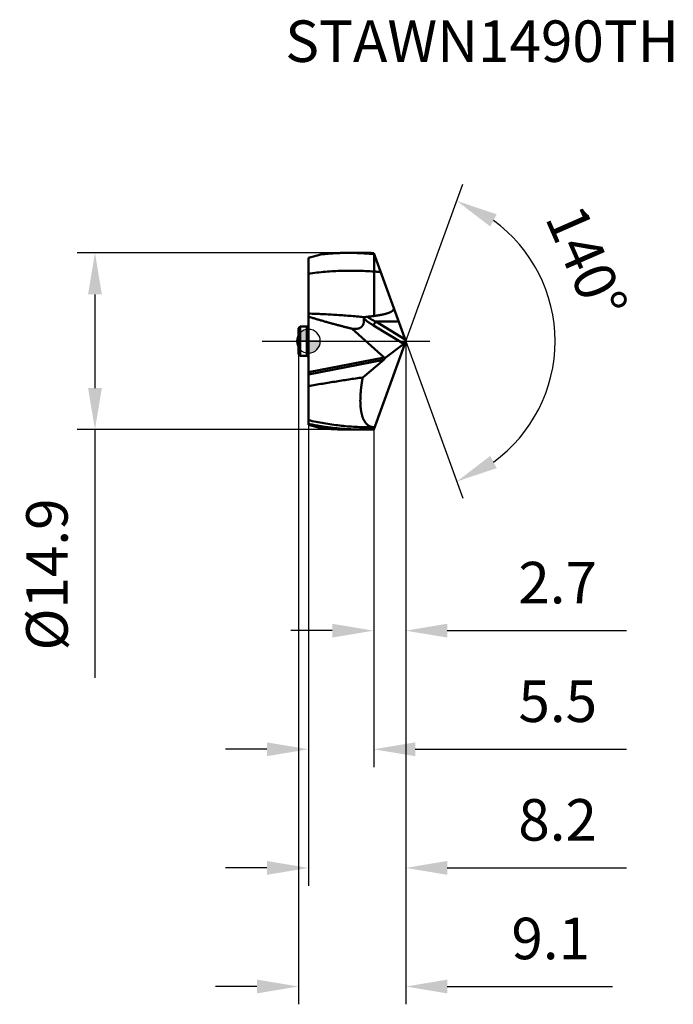
# Model space of a CAD drawing. Units: millimetres. Extents: x -80 to 31, y -56 to 27.
# Drawn here: x -24 to 31, y -56 to 27 of the extents above; entities that cross this region are included whole.
import ezdxf

# ---------------------------------------------------------------- set-up
doc = ezdxf.new("R2010")
doc.units = ezdxf.units.MM
doc.linetypes.add('CENTER2', pattern=[28.575, 19.05, -3.175, 3.175, -3.175])
for name, color, linetype, lineweight in [('1', 4, 'Continuous', 50), ('CUT', 1, 'Continuous', 25), ('SK1', 4, 'Continuous', 50), ('SK2', 7, 'Continuous', 25), ('SK4', 2, 'CENTER2', 25)]:
    doc.layers.add(name, color=color, linetype=linetype, lineweight=lineweight)
doc.layers.add('SK6', color=5, linetype='Continuous')
doc.styles.add('simplex', font='txt.shx', dxfattribs={"height": 3.5})
doc.styles.get("Standard").update_dxf_attribs({"font": 'txt.shx', "bigfont": '@extfont2.shx'})
doc.dimstyles.new('コピー_-_ISO-25', dxfattribs={"dimscale": 0, "dimtxt": 3.5, "dimasz": 3.5, "dimexe": 1.5, "dimexo": 0, "dimgap": 2.3, "dimtad": 1, "dimdec": 4, "dimdsep": 46, "dimtxsty": 'simplex', "dimcen": 0.09, "dimclrd": 256, "dimclre": 256, "dimclrt": 256, "dimadec": 0, "dimazin": 0, "dimtfac": 1, "dimtdec": 4, "dimtofl": 0, "dimtmove": 0, "dimatfit": 3, "dimfxl": 1, "dimtolj": 1, "dimtzin": 0, "dimarcsym": 0})

# ---------------------------------------------------------------- blocks, each defined once
blk = doc.blocks.new('zero block')
h = blk.add_hatch(color=7)
h.paths.add_polyline_path([(0, 1, 0.414214), (-1, 0), (0, 0)])
h.paths.add_polyline_path([(1, 0), (0, 0), (0, -1, 0.414214)])
at = {"color": 7, "ltscale": 0.2}
for p, q in [((0, -1), (0, 1)), ((-1, 0), (1, 0))]:
    blk.add_line(p, q, dxfattribs=at)
for start, end in [(90, 180), (0, 90), (180, 270), (270, 0)]:
    blk.add_arc((0, 0), 1, start, end, dxfattribs=at)
blk = doc.blocks.new('*D11')
at = {"layer": 'Defpoints', "color": 0}
for p in [(4.545, 7.45), (-17.999, -7.45), (4.545, -7.45)]:
    blk.add_point(p, dxfattribs=at)
at = {"layer": 'SK2', "lineweight": -2}
for p, q in [((4.545, 7.45), (-19.499, 7.45)), ((-17.999, 3.95), (-17.999, -3.95)), ((4.545, -7.45), (-19.499, -7.45)), ((-17.999, -7.45), (-17.999, -28.383))]:
    blk.add_line(p, q, dxfattribs=at)
at = {"layer": 'SK2'}
for points in [[(-17.415, 3.95), (-18.582, 3.95), (-17.999, 7.45)], [(-18.582, -3.95), (-17.415, -3.95), (-17.999, -7.45)]]:
    blk.add_solid(points, dxfattribs=at)
at = {"layer": 'SK2', "insert": (-22.049, -19.667), "char_height": 3.5, "attachment_point": 5, "rotation": 90}
blk.add_mtext('\\A1;%%C14.9', dxfattribs=at)
blk = doc.blocks.new('*D12')
at = {"layer": 'Defpoints', "color": 0}
for p in [(8.204, 0), (5.5, -7.429), (8.204, -24.401)]:
    blk.add_point(p, dxfattribs=at)
at = {"layer": 'SK2', "lineweight": -2}
for p, q in [((8.204, 0), (8.204, -25.901)), ((5.5, -7.429), (5.5, -25.901)), ((2, -24.401), (-1.5, -24.401)), ((11.704, -24.401), (26.804, -24.401))]:
    blk.add_line(p, q, dxfattribs=at)
at = {"layer": 'SK2'}
for points in [[(2, -24.984), (2, -23.817), (5.5, -24.401)], [(11.704, -23.817), (11.704, -24.984), (8.204, -24.401)]]:
    blk.add_solid(points, dxfattribs=at)
at = {"layer": 'SK2', "insert": (21.004, -20.351), "char_height": 3.5, "attachment_point": 5, "style": 'simplex'}
blk.add_mtext('\\A1;2.7', dxfattribs=at)
blk = doc.blocks.new('*D13')
at = {"layer": 'Defpoints', "color": 0}
for p in [(8.204, 0), (0, -7.042), (8.204, -44.401)]:
    blk.add_point(p, dxfattribs=at)
at = {"layer": 'SK2', "lineweight": -2}
for p, q in [((8.204, 0), (8.204, -45.901)), ((0, -7.042), (0, -45.901)), ((-3.5, -44.401), (-7, -44.401)), ((11.704, -44.401), (26.804, -44.401))]:
    blk.add_line(p, q, dxfattribs=at)
at = {"layer": 'SK2'}
for points in [[(-3.5, -44.984), (-3.5, -43.817), (0, -44.401)], [(11.704, -43.817), (11.704, -44.984), (8.204, -44.401)]]:
    blk.add_solid(points, dxfattribs=at)
at = {"layer": 'SK2', "insert": (21.004, -40.351), "char_height": 3.5, "attachment_point": 5, "style": 'simplex'}
blk.add_mtext('\\A1;8.2', dxfattribs=at)
blk = doc.blocks.new('*D14')
at = {"layer": 'Defpoints', "color": 0}
for p in [(8.204, 0), (-0.85, -1.088), (8.204, -54.401)]:
    blk.add_point(p, dxfattribs=at)
at = {"layer": 'SK2', "lineweight": -2}
for p, q in [((8.204, 0), (8.204, -55.901)), ((-0.85, -1.088), (-0.85, -55.901)), ((-4.35, -54.401), (-7.85, -54.401)), ((11.704, -54.401), (25.637, -54.401))]:
    blk.add_line(p, q, dxfattribs=at)
at = {"layer": 'SK2'}
for points in [[(-4.35, -54.984), (-4.35, -53.817), (-0.85, -54.401)], [(11.704, -53.817), (11.704, -54.984), (8.204, -54.401)]]:
    blk.add_solid(points, dxfattribs=at)
at = {"layer": 'SK2', "insert": (20.421, -50.351), "char_height": 3.5, "attachment_point": 5, "style": 'simplex'}
blk.add_mtext('\\A1;9.1', dxfattribs=at)
blk = doc.blocks.new('*D15')
at = {"layer": 'Defpoints', "color": 0}
for p in [(0, -7.042), (5.5, -7.429), (0, -34.401)]:
    blk.add_point(p, dxfattribs=at)
at = {"layer": 'SK2', "lineweight": -2}
for p, q in [((0, -7.042), (0, -35.901)), ((5.5, -7.429), (5.5, -35.901)), ((-3.5, -34.401), (-7, -34.401)), ((9, -34.401), (26.818, -34.401))]:
    blk.add_line(p, q, dxfattribs=at)
at = {"layer": 'SK2'}
for points in [[(-3.5, -34.984), (-3.5, -33.817), (0, -34.401)], [(9, -33.817), (9, -34.984), (5.5, -34.401)]]:
    blk.add_solid(points, dxfattribs=at)
at = {"layer": 'SK2', "insert": (21.018, -30.351), "char_height": 3.5, "attachment_point": 5, "style": 'simplex'}
blk.add_mtext('\\A1;5.5', dxfattribs=at)
blk = doc.blocks.new('*D17')
at = {"layer": 'Defpoints', "color": 0}
for p in [(5.897, 6.339), (8.204, 0), (8.204, 0), (19.761, -4.985), (5.897, -6.339)]:
    blk.add_point(p, dxfattribs=at)
at = {"layer": 'SK2', "lineweight": -2}
for q in [(13.022, 13.237), (13.022, -13.237)]:
    blk.add_line((8.204, 0), q, dxfattribs=at)
blk.add_arc((8.204, 0), 12.586, 305.98358, 54.01643, dxfattribs=at)
at = {"layer": 'SK2'}
for points in [[(15.873, 10.7), (15.325, 9.669), (12.509, 11.827)], [(15.325, -9.669), (15.873, -10.7), (12.509, -11.827)]]:
    blk.add_solid(points, dxfattribs=at)
at = {"layer": 'SK2', "insert": (23.449, 6.659), "char_height": 3.5, "attachment_point": 5, "rotation": 293.59673, "style": 'simplex'}
blk.add_mtext('\\A1;140%%d', dxfattribs=at)

msp = doc.modelspace()

# ---------------------------------------------------------------- linework, layer by layer
at = {"layer": '1'}
for p, q in [((1.04202, 7.32131), (0, 7.0421)), ((0, 7.0421), (0, -7.0421)), ((3.37821, 7.45), (4.54512, 7.45)), ((4.54295, 7.418), (4.53366, 7.41851)), ((4.54297, 7.41786), (4.53367, 7.41848)), ((5.5, 7.42946), (8.20411, 0)), ((5.53231, 7.34071), (5.53231, 5.87684)), ((5.5323, 5.87684), (5.5323, 2.12932)), ((4.78011, 2.02512), (4.65463, 2.03666)), ((4.78011, 2.02512), (4.65464, 2.03668)), ((6.3793, -1.35899), (3.69803, 1.04661)), ((5.49627, 1.31652), (8.03876, -0.22793)), ((5.66573, 1.64977), (7.60364, 1.64977)), ((5.66573, 1.64977), (8.15373, 0.13842)), ((8.20411, 0), (5.5, -7.42946)), ((6.44582, -1.43798), (8.03876, -0.22793)), ((6.3793, -1.35899), (0, -2.61683)), ((6.35847, -1.5562), (0, -2.80993)), ((6.35847, -1.5562), (4.57438, -3.05489)), ((0, -7.0421), (1.04202, -7.32131)), ((3.37821, -7.45), (4.54512, -7.45)), ((5.13092, -7.25064), (5.56536, -7.24989))]:
    msp.add_line(p, q, dxfattribs=at)
for points in [[(3.3782, 7.44997, 0), (3.30271, 7.44984, 0), (3.22721, 7.44944, 0), (3.15172, 7.44877, 0), (3.07623, 7.44783, 0), (3.00074, 7.44662, 0), (2.92525, 7.44514, 0), (2.84977, 7.44339, 0), (2.77429, 7.44137, 0), (2.69882, 7.43908, 0), (2.62335, 7.43652, 0), (2.54789, 7.43369, 0), (2.47243, 7.43059, 0), (2.39699, 7.42723, 0), (2.32155, 7.42359, 0), (2.24613, 7.41969, 0), (2.17072, 7.41552, 0), (2.09533, 7.41108, 0), (2.01995, 7.40638, 0), (1.94459, 7.40142, 0), (1.86924, 7.39618, 0), (1.79392, 7.39069, 0), (1.71862, 7.38493, 0), (1.64333, 7.3789, 0), (1.56807, 7.37262, 0), (1.49284, 7.36607, 0), (1.41763, 7.35925, 0), (1.34245, 7.35218, 0), (1.2673, 7.34485, 0), (1.19217, 7.33726, 0), (1.11708, 7.3294, 0), (1.04202, 7.32129, 0)], [(4.53366, 7.41851, 0), (4.49642, 7.4205, 0), (4.45918, 7.42243, 0), (4.42194, 7.4243, 0), (4.38469, 7.4261, 0), (4.34745, 7.42783, 0), (4.31019, 7.4295, 0), (4.27294, 7.4311, 0), (4.23568, 7.43264, 0), (4.19842, 7.43411, 0), (4.16115, 7.43552, 0), (4.12389, 7.43686, 0), (4.08662, 7.43814, 0), (4.04934, 7.43935, 0), (4.01207, 7.4405, 0), (3.97479, 7.44158, 0), (3.93751, 7.44259, 0), (3.90023, 7.44354, 0), (3.86295, 7.44443, 0), (3.82567, 7.44525, 0), (3.78838, 7.446, 0), (3.7511, 7.44669, 0), (3.71381, 7.44731, 0), (3.67652, 7.44787, 0), (3.63923, 7.44836, 0), (3.60194, 7.44879, 0), (3.56465, 7.44915, 0), (3.52736, 7.44945, 0), (3.49007, 7.44968, 0), (3.45278, 7.44984, 0), (3.41549, 7.44994, 0), (3.3782, 7.44997, 0)], [(5.53231, 7.34073, 0), (5.50045, 7.34393, 0), (5.4686, 7.34709, 0), (5.43673, 7.3502, 0), (5.40487, 7.35326, 0), (5.373, 7.35628, 0), (5.34112, 7.35924, 0), (5.30924, 7.36216, 0), (5.27736, 7.36504, 0), (5.24547, 7.36786, 0), (5.21357, 7.37064, 0), (5.18167, 7.37337, 0), (5.14977, 7.37606, 0), (5.11787, 7.37869, 0), (5.08595, 7.38128, 0), (5.05404, 7.38382, 0), (5.02212, 7.38632, 0), (4.9902, 7.38876, 0), (4.95827, 7.39116, 0), (4.92635, 7.39351, 0), (4.89441, 7.39582, 0), (4.86248, 7.39807, 0), (4.83054, 7.40028, 0), (4.7986, 7.40244, 0), (4.76665, 7.40455, 0), (4.7347, 7.40662, 0), (4.70275, 7.40863, 0), (4.6708, 7.4106, 0), (4.63884, 7.41253, 0), (4.60688, 7.4144, 0), (4.57492, 7.41622, 0), (4.54295, 7.418, 0)], [(4.54513, 7.44999, 0), (4.57594, 7.44997, 0), (4.60675, 7.44991, 0), (4.63756, 7.4498, 0), (4.66837, 7.44965, 0), (4.69918, 7.44945, 0), (4.72999, 7.44922, 0), (4.7608, 7.44894, 0), (4.79161, 7.44862, 0), (4.82242, 7.44825, 0), (4.85323, 7.44784, 0), (4.88404, 7.44739, 0), (4.91485, 7.4469, 0), (4.94566, 7.44636, 0), (4.97647, 7.44579, 0), (5.00727, 7.44516, 0), (5.03808, 7.4445, 0), (5.06888, 7.4438, 0), (5.09969, 7.44305, 0), (5.13049, 7.44226, 0), (5.16129, 7.44142, 0), (5.19209, 7.44055, 0), (5.22289, 7.43963, 0), (5.25369, 7.43867, 0), (5.28448, 7.43766, 0), (5.31528, 7.43662, 0), (5.34607, 7.43553, 0), (5.37686, 7.4344, 0), (5.40765, 7.43323, 0), (5.43844, 7.43202, 0), (5.46923, 7.43076, 0), (5.50001, 7.42946, 0)], [(0, 5.69736, 0), (0.17727, 5.72073, 0), (0.3547, 5.74297, 0), (0.53228, 5.76409, 0), (0.71, 5.78407, 0), (0.88786, 5.80291, 0), (1.06585, 5.82061, 0), (1.24396, 5.83715, 0), (1.42217, 5.85253, 0), (1.60049, 5.86675, 0), (1.77891, 5.87979, 0), (1.95741, 5.89166, 0), (2.13599, 5.90234, 0), (2.31463, 5.91182, 0), (2.49334, 5.92011, 0), (2.67211, 5.9272, 0), (2.85092, 5.93308, 0), (3.02976, 5.93774, 0), (3.20864, 5.94119, 0), (3.38753, 5.94343, 0), (3.56643, 5.94447, 0), (3.74533, 5.9443, 0), (3.92422, 5.94293, 0), (4.10309, 5.94036, 0), (4.28194, 5.93659, 0), (4.46074, 5.93163, 0), (4.63951, 5.92547, 0), (4.81821, 5.91812, 0), (4.99685, 5.90958, 0), (5.17542, 5.89985, 0), (5.35391, 5.88893, 0), (5.5323, 5.87684, 0)], [(6.08183, 5.83093, 0), (6.05795, 5.83315, 0), (6.03408, 5.83534, 0), (6.0102, 5.83751, 0), (5.98632, 5.83967, 0), (5.96244, 5.8418, 0), (5.93856, 5.84392, 0), (5.91467, 5.84601, 0), (5.89079, 5.84809, 0), (5.8669, 5.85015, 0), (5.84301, 5.85218, 0), (5.81912, 5.8542, 0), (5.79522, 5.85619, 0), (5.77133, 5.85817, 0), (5.74743, 5.86013, 0), (5.72354, 5.86206, 0), (5.69964, 5.86398, 0), (5.67573, 5.86588, 0), (5.65183, 5.86775, 0), (5.62793, 5.86961, 0), (5.60402, 5.87145, 0), (5.58012, 5.87326, 0), (5.55621, 5.87506, 0), (5.5323, 5.87684, 0)], [(7.18243, 2.8068, 0), (7.18575, 2.79467, 0), (7.18736, 2.78213, 0), (7.18774, 2.76935, 0), (7.18734, 2.75651, 0), (7.18662, 2.74376, 0), (7.18576, 2.73116, 0), (7.18462, 2.71861, 0), (7.18303, 2.70606, 0), (7.18074, 2.69362, 0), (7.17751, 2.68139, 0), (7.17334, 2.66944, 0), (7.16828, 2.65785, 0), (7.16245, 2.64663, 0), (7.15599, 2.63575, 0), (7.149, 2.62521, 0), (7.14153, 2.61499, 0), (7.13365, 2.60509, 0), (7.12538, 2.59549, 0), (7.11678, 2.58621, 0), (7.10788, 2.57722, 0), (7.09871, 2.56851, 0), (7.08928, 2.56007, 0), (7.07963, 2.5519, 0), (7.06978, 2.54398, 0), (7.05975, 2.53629, 0), (7.04954, 2.52882, 0), (7.03919, 2.52156, 0), (7.0287, 2.5145, 0), (7.01809, 2.50762, 0), (7.00738, 2.50092, 0), (6.99655, 2.49438, 0), (6.98563, 2.488, 0), (6.97462, 2.48178, 0), (6.96353, 2.4757, 0), (6.95236, 2.46977, 0), (6.94112, 2.46396, 0), (6.92981, 2.45828, 0), (6.91846, 2.45272, 0), (6.90704, 2.44727, 0), (6.89558, 2.44194, 0), (6.88407, 2.4367, 0), (6.87252, 2.43157, 0), (6.86093, 2.42654, 0), (6.84929, 2.4216, 0), (6.83762, 2.41675, 0), (6.82591, 2.41199, 0), (6.81417, 2.40731, 0), (6.8024, 2.40271, 0), (6.79059, 2.39819, 0), (6.77876, 2.39374, 0), (6.7669, 2.38936, 0), (6.75502, 2.38505, 0), (6.74311, 2.38081, 0), (6.73118, 2.37664, 0), (6.71923, 2.37253, 0), (6.70726, 2.36848, 0), (6.69526, 2.36448, 0), (6.68325, 2.36055, 0), (6.67122, 2.35667, 0), (6.65917, 2.35285, 0), (6.64711, 2.34908, 0), (6.63503, 2.34535, 0), (6.62294, 2.34168, 0), (6.61083, 2.33806, 0), (6.59871, 2.33449, 0), (6.58657, 2.33096, 0), (6.57442, 2.32747, 0), (6.56226, 2.32403, 0), (6.55009, 2.32063, 0), (6.5379, 2.31727, 0), (6.52571, 2.31396, 0), (6.5135, 2.31068, 0), (6.50128, 2.30744, 0), (6.48906, 2.30424, 0), (6.47682, 2.30107, 0), (6.46458, 2.29794, 0), (6.45232, 2.29484, 0), (6.44006, 2.29178, 0), (6.42779, 2.28875, 0), (6.41551, 2.28575, 0), (6.40322, 2.28279, 0), (6.39093, 2.27986, 0), (6.37863, 2.27696, 0), (6.36632, 2.27409, 0), (6.354, 2.27124, 0), (6.34168, 2.26843, 0), (6.32935, 2.26565, 0), (6.31701, 2.26289, 0), (6.30467, 2.26017, 0), (6.29232, 2.25747, 0), (6.27997, 2.25479, 0), (6.26761, 2.25214, 0), (6.25525, 2.24952, 0), (6.24288, 2.24692, 0), (6.2305, 2.24434, 0), (6.21812, 2.24179, 0), (6.20574, 2.23926, 0), (6.19335, 2.23676, 0), (6.18096, 2.23428, 0), (6.16856, 2.23181, 0), (6.15616, 2.22938, 0), (6.14376, 2.22696, 0), (6.13135, 2.22456, 0), (6.11893, 2.22219, 0), (6.10651, 2.21983, 0), (6.09409, 2.2175, 0), (6.08167, 2.21519, 0), (6.06924, 2.21289, 0), (6.05681, 2.21062, 0), (6.04437, 2.20836, 0), (6.03193, 2.20612, 0), (6.01949, 2.2039, 0), (6.00704, 2.2017, 0), (5.9946, 2.19952, 0), (5.98214, 2.19735, 0), (5.96969, 2.1952, 0), (5.95723, 2.19307, 0), (5.94477, 2.19096, 0), (5.93231, 2.18886, 0), (5.91984, 2.18678, 0), (5.90737, 2.18471, 0), (5.8949, 2.18266, 0), (5.88243, 2.18063, 0), (5.86995, 2.17861, 0), (5.85747, 2.17661, 0), (5.84499, 2.17462, 0), (5.83251, 2.17265, 0), (5.82002, 2.17069, 0), (5.80753, 2.16875, 0), (5.79504, 2.16682, 0), (5.78255, 2.1649, 0), (5.77005, 2.163, 0), (5.75756, 2.16111, 0), (5.74506, 2.15924, 0), (5.73256, 2.15738, 0), (5.72006, 2.15553, 0), (5.70755, 2.1537, 0), (5.69504, 2.15188, 0), (5.68254, 2.15007, 0), (5.67002, 2.14827, 0), (5.65751, 2.14649, 0), (5.645, 2.14472, 0), (5.63248, 2.14296, 0), (5.61997, 2.14121, 0), (5.60745, 2.13948, 0), (5.59493, 2.13776, 0), (5.5824, 2.13605, 0), (5.56988, 2.13435, 0), (5.55736, 2.13266, 0), (5.54483, 2.13098, 0), (5.5323, 2.12932, 0)], [(4.65464, 2.03669, 0), (4.50479, 2.05029, 0), (4.35493, 2.06368, 0), (4.20504, 2.07685, 0), (4.05513, 2.0898, 0), (3.9052, 2.10252, 0), (3.75525, 2.115, 0), (3.60528, 2.12724, 0), (3.45529, 2.13922, 0), (3.30528, 2.15094, 0), (3.15525, 2.16238, 0), (3.0052, 2.17355, 0), (2.85512, 2.18443, 0), (2.70503, 2.19501, 0), (2.55491, 2.2053, 0), (2.40477, 2.21527, 0), (2.2546, 2.22492, 0), (2.10442, 2.23425, 0), (1.95421, 2.24324, 0), (1.80399, 2.2519, 0), (1.65374, 2.26022, 0), (1.50348, 2.2682, 0), (1.3532, 2.27582, 0), (1.2029, 2.28309, 0), (1.05258, 2.29, 0), (0.90225, 2.29655, 0), (0.75191, 2.30272, 0), (0.60155, 2.30852, 0), (0.45118, 2.31394, 0), (0.3008, 2.31897, 0), (0.1504, 2.32362, 0), (0, 2.32787, 0)], [(2.34179, 1.39582, 0), (2.26583, 1.41624, 0), (2.18989, 1.43673, 0), (2.11398, 1.45731, 0), (2.03809, 1.47798, 0), (1.96223, 1.49873, 0), (1.88639, 1.51958, 0), (1.81057, 1.54051, 0), (1.73478, 1.56153, 0), (1.65901, 1.58264, 0), (1.58327, 1.60384, 0), (1.50756, 1.62514, 0), (1.43187, 1.64654, 0), (1.35621, 1.66803, 0), (1.28057, 1.68962, 0), (1.20497, 1.71132, 0), (1.12939, 1.73311, 0), (1.05385, 1.755, 0), (0.97833, 1.777, 0), (0.90285, 1.79911, 0), (0.8274, 1.82134, 0), (0.75198, 1.84368, 0), (0.6766, 1.86614, 0), (0.60126, 1.88872, 0), (0.52595, 1.91144, 0), (0.45069, 1.93428, 0), (0.37546, 1.95725, 0), (0.30028, 1.98036, 0), (0.22514, 2.00361, 0), (0.15005, 2.027, 0), (0.075, 2.05054, 0), (0, 2.07423, 0)], [(4.67338, 1.88869, 0), (4.67492, 1.86915, 0), (4.67622, 1.84959, 0), (4.67728, 1.83, 0), (4.67808, 1.8104, 0), (4.67861, 1.79079, 0), (4.67886, 1.77117, 0), (4.67882, 1.75155, 0), (4.67848, 1.73193, 0), (4.67783, 1.71232, 0), (4.67685, 1.69271, 0), (4.67555, 1.67313, 0), (4.6739, 1.65356, 0), (4.67189, 1.63402, 0), (4.6695, 1.61453, 0), (4.66672, 1.59509, 0), (4.66353, 1.57572, 0), (4.65992, 1.55643, 0), (4.65588, 1.53722, 0), (4.65137, 1.51811, 0), (4.6464, 1.49911, 0), (4.64095, 1.48023, 0), (4.63499, 1.46149, 0), (4.62852, 1.44291, 0), (4.62154, 1.42453, 0), (4.61402, 1.40635, 0), (4.60595, 1.38842, 0), (4.59734, 1.37076, 0), (4.58815, 1.35339, 0), (4.57839, 1.33633, 0), (4.56804, 1.31961, 0), (4.5571, 1.30326, 0), (4.54558, 1.2873, 0), (4.53351, 1.27175, 0), (4.52089, 1.25664, 0), (4.50775, 1.24199, 0), (4.4941, 1.22781, 0), (4.47994, 1.21415, 0), (4.46531, 1.20101, 0), (4.45021, 1.18842, 0), (4.43467, 1.17638, 0), (4.41871, 1.1649, 0), (4.40236, 1.15396, 0), (4.38566, 1.14357, 0), (4.36863, 1.13372, 0), (4.3513, 1.12441, 0), (4.33369, 1.11563, 0), (4.31583, 1.10737, 0), (4.29776, 1.09965, 0), (4.27949, 1.09243, 0), (4.26103, 1.08571, 0), (4.24241, 1.07948, 0), (4.22364, 1.07371, 0), (4.20473, 1.06839, 0), (4.1857, 1.06352, 0), (4.16657, 1.05906, 0), (4.14735, 1.05501, 0), (4.12805, 1.05135, 0), (4.1087, 1.04807, 0), (4.08929, 1.04516, 0), (4.06984, 1.04259, 0), (4.05034, 1.04037, 0), (4.03082, 1.03848, 0), (4.01126, 1.03691, 0), (3.99168, 1.03564, 0), (3.97208, 1.03467, 0), (3.95246, 1.03398, 0), (3.93285, 1.03356, 0), (3.91323, 1.03341, 0), (3.89361, 1.0335, 0), (3.87399, 1.03383, 0), (3.85439, 1.03441, 0), (3.83479, 1.03521, 0), (3.8152, 1.03623, 0), (3.79563, 1.03747, 0), (3.77607, 1.03891, 0), (3.75653, 1.04055, 0), (3.73701, 1.04239, 0), (3.71751, 1.04441, 0), (3.69803, 1.04661, 0)], [(4.78012, 2.02512, 0), (4.77652, 2.02353, 0), (4.77294, 2.0219, 0), (4.76938, 2.02022, 0), (4.76584, 2.01849, 0), (4.76233, 2.01672, 0), (4.75884, 2.01489, 0), (4.75537, 2.01301, 0), (4.75194, 2.01108, 0), (4.74854, 2.0091, 0), (4.74516, 2.00707, 0), (4.74182, 2.00497, 0), (4.73852, 2.00282, 0), (4.73525, 2.00061, 0), (4.73202, 1.99835, 0), (4.72883, 1.99602, 0), (4.72569, 1.99363, 0), (4.7226, 1.99117, 0), (4.71956, 1.98866, 0), (4.71658, 1.98607, 0), (4.71365, 1.98342, 0), (4.7108, 1.9807, 0), (4.70801, 1.97792, 0), (4.70529, 1.97506, 0), (4.70265, 1.97213, 0), (4.70009, 1.96913, 0), (4.69761, 1.96605, 0), (4.69522, 1.9629, 0), (4.69292, 1.95968, 0), (4.69073, 1.95639, 0), (4.68863, 1.95303, 0), (4.68665, 1.9496, 0), (4.68478, 1.94612, 0), (4.68304, 1.94257, 0), (4.68142, 1.93896, 0), (4.67993, 1.9353, 0), (4.67858, 1.93159, 0), (4.67737, 1.92782, 0), (4.67631, 1.92401, 0), (4.6754, 1.92016, 0), (4.67463, 1.91627, 0), (4.67401, 1.91235, 0), (4.67354, 1.90842, 0), (4.67322, 1.90447, 0), (4.67304, 1.90052, 0), (4.673, 1.89657, 0), (4.67312, 1.89262, 0), (4.67338, 1.88869, 0)], [(5.49627, 1.31652, 0), (5.46866, 1.33336, 0), (5.44112, 1.35031, 0), (5.41364, 1.36737, 0), (5.38623, 1.38454, 0), (5.35889, 1.40181, 0), (5.33161, 1.41919, 0), (5.30439, 1.43668, 0), (5.27725, 1.45427, 0), (5.25016, 1.47197, 0), (5.22315, 1.48977, 0), (5.1962, 1.50768, 0), (5.16933, 1.5257, 0), (5.14252, 1.54383, 0), (5.11579, 1.56206, 0), (5.08912, 1.5804, 0), (5.06254, 1.59885, 0), (5.03602, 1.6174, 0), (5.00959, 1.63607, 0), (4.98323, 1.65484, 0), (4.95695, 1.67372, 0), (4.93075, 1.69271, 0), (4.90463, 1.71181, 0), (4.87859, 1.73102, 0), (4.85264, 1.75035, 0), (4.82677, 1.76978, 0), (4.80098, 1.78932, 0), (4.77528, 1.80897, 0), (4.74967, 1.82873, 0), (4.72415, 1.84861, 0), (4.69872, 1.8686, 0), (4.67338, 1.88869, 0)], [(4.93848, 2.06181, 0), (4.93324, 2.06132, 0), (4.92802, 2.06079, 0), (4.9228, 2.06023, 0), (4.91758, 2.05963, 0), (4.91236, 2.05899, 0), (4.90715, 2.0583, 0), (4.90194, 2.05758, 0), (4.89674, 2.05682, 0), (4.89153, 2.05602, 0), (4.88633, 2.05517, 0), (4.88113, 2.05428, 0), (4.87594, 2.05335, 0), (4.87075, 2.05236, 0), (4.86558, 2.05133, 0), (4.86041, 2.05025, 0), (4.85525, 2.04912, 0), (4.85011, 2.04794, 0), (4.84498, 2.0467, 0), (4.83986, 2.04541, 0), (4.83476, 2.04406, 0), (4.82968, 2.04266, 0), (4.82462, 2.04119, 0), (4.81957, 2.03967, 0), (4.81455, 2.03808, 0), (4.80955, 2.03643, 0), (4.80458, 2.03471, 0), (4.79963, 2.03293, 0), (4.79471, 2.03109, 0), (4.78981, 2.02917, 0), (4.78495, 2.02718, 0), (4.78011, 2.02512, 0)], [(5.66572, 1.64976, 0), (5.64165, 1.66192, 0), (5.61761, 1.67415, 0), (5.59362, 1.68646, 0), (5.56965, 1.69884, 0), (5.54573, 1.71129, 0), (5.52185, 1.72382, 0), (5.498, 1.73642, 0), (5.47419, 1.74909, 0), (5.45042, 1.76184, 0), (5.42669, 1.77467, 0), (5.40299, 1.78757, 0), (5.37934, 1.80054, 0), (5.35573, 1.81359, 0), (5.33216, 1.82672, 0), (5.30864, 1.83993, 0), (5.28515, 1.85321, 0), (5.26171, 1.86657, 0), (5.23832, 1.88, 0), (5.21496, 1.89351, 0), (5.19166, 1.9071, 0), (5.1684, 1.92077, 0), (5.14518, 1.93452, 0), (5.12202, 1.94834, 0), (5.0989, 1.96225, 0), (5.07583, 1.97623, 0), (5.05281, 1.99029, 0), (5.02984, 2.00443, 0), (5.00692, 2.01865, 0), (4.98405, 2.03295, 0), (4.96123, 2.04733, 0), (4.93846, 2.06179, 0)], [(5.5323, 2.12932, 0), (5.50657, 2.12571, 0), (5.48082, 2.12218, 0), (5.45507, 2.11871, 0), (5.42931, 2.11531, 0), (5.40353, 2.11197, 0), (5.37775, 2.1087, 0), (5.35197, 2.10549, 0), (5.32617, 2.10234, 0), (5.30037, 2.09926, 0), (5.27455, 2.09623, 0), (5.24873, 2.09326, 0), (5.22291, 2.09035, 0), (5.19708, 2.0875, 0), (5.17124, 2.0847, 0), (5.1454, 2.08195, 0), (5.11955, 2.07926, 0), (5.09369, 2.07662, 0), (5.06783, 2.07403, 0), (5.04197, 2.07149, 0), (5.0161, 2.069, 0), (4.99023, 2.06656, 0), (4.96435, 2.06416, 0), (4.93848, 2.06181, 0)], [(3.69803, 1.04661, 0), (3.63891, 1.06121, 0), (3.57981, 1.07585, 0), (3.52072, 1.09056, 0), (3.46165, 1.10532, 0), (3.40258, 1.12013, 0), (3.34354, 1.135, 0), (3.2845, 1.14992, 0), (3.22548, 1.1649, 0), (3.16647, 1.17993, 0), (3.10748, 1.19502, 0), (3.0485, 1.21015, 0), (2.98953, 1.22534, 0), (2.93058, 1.24059, 0), (2.87164, 1.25588, 0), (2.81271, 1.27123, 0), (2.7538, 1.28663, 0), (2.6949, 1.30207, 0), (2.63601, 1.31757, 0), (2.57714, 1.33312, 0), (2.51828, 1.34872, 0), (2.45944, 1.36437, 0), (2.4006, 1.38007, 0), (2.34179, 1.39582, 0)], [(5.66573, 1.64977, 0), (5.66073, 1.64351, 0), (5.65578, 1.6372, 0), (5.65089, 1.63084, 0), (5.64606, 1.62444, 0), (5.64129, 1.61799, 0), (5.63657, 1.6115, 0), (5.63191, 1.60497, 0), (5.6273, 1.5984, 0), (5.62275, 1.5918, 0), (5.61825, 1.58515, 0), (5.6138, 1.57847, 0), (5.6094, 1.57176, 0), (5.60506, 1.56501, 0), (5.60076, 1.55824, 0), (5.59652, 1.55143, 0), (5.59233, 1.54458, 0), (5.58819, 1.53771, 0), (5.58411, 1.5308, 0), (5.58008, 1.52387, 0), (5.5761, 1.5169, 0), (5.57218, 1.5099, 0), (5.56832, 1.50287, 0), (5.56451, 1.49582, 0), (5.56075, 1.48873, 0), (5.55706, 1.48161, 0), (5.55342, 1.47446, 0), (5.54984, 1.46728, 0), (5.54633, 1.46008, 0), (5.54288, 1.45284, 0), (5.53949, 1.44557, 0), (5.53618, 1.43826, 0), (5.53293, 1.43093, 0), (5.52977, 1.42356, 0), (5.52667, 1.41615, 0), (5.52366, 1.40871, 0), (5.52074, 1.40124, 0), (5.51789, 1.39373, 0), (5.51514, 1.38618, 0), (5.51248, 1.37859, 0), (5.50992, 1.37097, 0), (5.50749, 1.3633, 0), (5.50519, 1.3556, 0), (5.50305, 1.34786, 0), (5.50107, 1.34008, 0), (5.49927, 1.33227, 0), (5.49767, 1.32441, 0), (5.49627, 1.31652, 0)], [(8.03876, -0.22793, 0), (8.04515, -0.22284, 0), (8.05132, -0.21747, 0), (8.05727, -0.21186, 0), (8.06303, -0.20602, 0), (8.06859, -0.19998, 0), (8.07397, -0.19378, 0), (8.07918, -0.18743, 0), (8.08423, -0.18097, 0), (8.08913, -0.1744, 0), (8.09389, -0.16773, 0), (8.0985, -0.16098, 0), (8.10298, -0.15414, 0), (8.10734, -0.14721, 0), (8.11157, -0.14021, 0), (8.11569, -0.13314, 0), (8.1197, -0.12601, 0), (8.1236, -0.11881, 0), (8.12741, -0.11157, 0), (8.13112, -0.10426, 0), (8.13473, -0.09691, 0), (8.13825, -0.08951, 0), (8.14167, -0.08206, 0), (8.145, -0.07457, 0), (8.14823, -0.06703, 0), (8.15137, -0.05946, 0), (8.15442, -0.05184, 0), (8.15738, -0.04419, 0), (8.16025, -0.0365, 0), (8.16302, -0.02878, 0), (8.16571, -0.02103, 0), (8.16831, -0.01324, 0), (8.17082, -0.00543, 0), (8.17324, 0.0024, 0), (8.17557, 0.01026, 0), (8.17782, 0.01815, 0), (8.17998, 0.02605, 0), (8.18206, 0.03397, 0), (8.18405, 0.04191, 0), (8.18596, 0.04986, 0)], [(6.35847, -1.5562, 0), (6.36207, -1.55309, 0), (6.3656, -1.5499, 0), (6.36905, -1.54663, 0), (6.37243, -1.54327, 0), (6.37574, -1.53985, 0), (6.37898, -1.53636, 0), (6.38216, -1.5328, 0), (6.38529, -1.52919, 0), (6.38835, -1.52553, 0), (6.39137, -1.52182, 0), (6.39433, -1.51806, 0), (6.39725, -1.51427, 0), (6.40012, -1.51045, 0), (6.40295, -1.5066, 0), (6.40575, -1.50273, 0), (6.4085, -1.49883, 0), (6.41122, -1.49491, 0), (6.41391, -1.49097, 0), (6.41655, -1.48701, 0), (6.41917, -1.48303, 0), (6.42175, -1.47902, 0), (6.42429, -1.475, 0), (6.42681, -1.47096, 0), (6.42929, -1.4669, 0), (6.43174, -1.46282, 0), (6.43416, -1.45872, 0), (6.43655, -1.45461, 0), (6.43891, -1.45048, 0), (6.44124, -1.44633, 0), (6.44354, -1.44216, 0), (6.44582, -1.43798, 0)], [(6.44582, -1.43799, 0), (6.44415, -1.43509, 0), (6.44244, -1.43222, 0), (6.44069, -1.42938, 0), (6.43889, -1.42656, 0), (6.43705, -1.42377, 0), (6.43517, -1.42101, 0), (6.43326, -1.41826, 0), (6.43131, -1.41555, 0), (6.42933, -1.41285, 0), (6.42732, -1.41018, 0), (6.42528, -1.40753, 0), (6.42321, -1.4049, 0), (6.42111, -1.4023, 0), (6.41898, -1.39972, 0), (6.41683, -1.39716, 0), (6.41464, -1.39462, 0), (6.41244, -1.3921, 0), (6.4102, -1.3896, 0), (6.40795, -1.38713, 0), (6.40567, -1.38467, 0), (6.40337, -1.38224, 0), (6.40104, -1.37983, 0), (6.3987, -1.37743, 0), (6.39633, -1.37506, 0), (6.39395, -1.37271, 0), (6.39155, -1.37037, 0), (6.38913, -1.36806, 0), (6.3867, -1.36577, 0), (6.38424, -1.36349, 0), (6.38178, -1.36123, 0), (6.3793, -1.35899, 0)], [(4.57438, -3.05489, 0), (4.42647, -3.07595, 0), (4.27858, -3.09722, 0), (4.13073, -3.11868, 0), (3.98291, -3.14034, 0), (3.83511, -3.16219, 0), (3.68734, -3.18422, 0), (3.53959, -3.20643, 0), (3.39188, -3.22882, 0), (3.24418, -3.25138, 0), (3.09652, -3.27411, 0), (2.94887, -3.29699, 0), (2.80126, -3.32003, 0), (2.65366, -3.34323, 0), (2.50609, -3.36656, 0), (2.35854, -3.39005, 0), (2.21102, -3.41367, 0), (2.06351, -3.43741, 0), (1.91603, -3.46129, 0), (1.76856, -3.48527, 0), (1.62112, -3.50937, 0), (1.47369, -3.53356, 0), (1.32627, -3.55785, 0), (1.17887, -3.58222, 0), (1.03148, -3.60666, 0), (0.8841, -3.63118, 0), (0.73673, -3.65575, 0), (0.58937, -3.68038, 0), (0.44202, -3.70505, 0), (0.29468, -3.72975, 0), (0.14734, -3.75449, 0), (0, -3.77925, 0)], [(5.56536, -7.24989, 0), (5.52514, -7.2492, 0), (5.48494, -7.24695, 0), (5.44485, -7.24308, 0), (5.40495, -7.23756, 0), (5.36533, -7.23032, 0), (5.32606, -7.22133, 0), (5.28725, -7.2106, 0), (5.24896, -7.19811, 0), (5.2113, -7.18387, 0), (5.17434, -7.16788, 0), (5.13816, -7.15019, 0), (5.10282, -7.13086, 0), (5.0684, -7.10995, 0), (5.03495, -7.08751, 0), (5.00254, -7.06363, 0), (4.97117, -7.03839, 0), (4.94086, -7.01187, 0), (4.91163, -6.98416, 0), (4.88351, -6.95536, 0), (4.85647, -6.92554, 0), (4.8305, -6.89477, 0), (4.80559, -6.86315, 0), (4.78172, -6.83073, 0), (4.75886, -6.79761, 0), (4.73699, -6.76383, 0), (4.71608, -6.72945, 0), (4.69609, -6.69452, 0), (4.67699, -6.65909, 0), (4.65875, -6.62322, 0), (4.64135, -6.58695, 0), (4.62474, -6.5503, 0), (4.6089, -6.51332, 0), (4.5938, -6.47603, 0), (4.5794, -6.43846, 0), (4.56569, -6.40063, 0), (4.55262, -6.36259, 0), (4.54018, -6.32434, 0), (4.52835, -6.28589, 0), (4.5171, -6.24727, 0), (4.50641, -6.20849, 0), (4.49625, -6.16957, 0), (4.48662, -6.13052, 0), (4.47748, -6.09135, 0), (4.46883, -6.05207, 0), (4.46064, -6.01269, 0), (4.4529, -5.97323, 0), (4.44561, -5.93367, 0), (4.43873, -5.89404, 0), (4.43226, -5.85435, 0), (4.42619, -5.81459, 0), (4.4205, -5.77478, 0), (4.41518, -5.73492, 0), (4.41022, -5.69501, 0), (4.4056, -5.65506, 0), (4.40133, -5.61507, 0), (4.39739, -5.57505, 0), (4.39377, -5.53499, 0), (4.39045, -5.49491, 0), (4.38743, -5.45481, 0), (4.38471, -5.41468, 0), (4.38228, -5.37454, 0), (4.38013, -5.33437, 0), (4.37826, -5.2942, 0), (4.37666, -5.254, 0), (4.37532, -5.2138, 0), (4.37424, -5.17358, 0), (4.37341, -5.13336, 0), (4.37283, -5.09312, 0), (4.37249, -5.05289, 0), (4.37238, -5.01265, 0), (4.3725, -4.97241, 0), (4.37284, -4.93217, 0), (4.37339, -4.89193, 0), (4.37416, -4.8517, 0), (4.37513, -4.81148, 0), (4.3763, -4.77126, 0), (4.37766, -4.73105, 0), (4.37921, -4.69086, 0), (4.38095, -4.65067, 0), (4.38287, -4.61049, 0), (4.38497, -4.57032, 0), (4.38726, -4.53017, 0), (4.38971, -4.49002, 0), (4.39235, -4.44989, 0), (4.39515, -4.40977, 0), (4.39812, -4.36966, 0), (4.40125, -4.32957, 0), (4.40455, -4.28949, 0), (4.40801, -4.24942, 0), (4.41162, -4.20936, 0), (4.41539, -4.16932, 0), (4.4193, -4.12929, 0), (4.42337, -4.08928, 0), (4.42758, -4.04928, 0), (4.43193, -4.0093, 0), (4.43642, -3.96933, 0), (4.44105, -3.92938, 0), (4.44581, -3.88944, 0), (4.4507, -3.84953, 0), (4.45573, -3.80962, 0), (4.46089, -3.76974, 0), (4.46618, -3.72987, 0), (4.47159, -3.69002, 0), (4.47713, -3.65018, 0), (4.48279, -3.61036, 0), (4.48858, -3.57057, 0), (4.49449, -3.53078, 0), (4.50052, -3.49102, 0), (4.50667, -3.45128, 0), (4.51294, -3.41155, 0), (4.51932, -3.37184, 0), (4.52582, -3.33216, 0), (4.53243, -3.29249, 0), (4.53915, -3.25284, 0), (4.54598, -3.21321, 0), (4.55292, -3.1736, 0), (4.55996, -3.13401, 0), (4.56712, -3.09444, 0), (4.57437, -3.05489, 0)], [(5.13092, -7.25064, 0), (4.964, -7.25018, 0), (4.79708, -7.24845, 0), (4.63015, -7.24544, 0), (4.46324, -7.24116, 0), (4.29635, -7.2356, 0), (4.12949, -7.22878, 0), (3.96269, -7.22068, 0), (3.79593, -7.21132, 0), (3.62925, -7.20069, 0), (3.46264, -7.1888, 0), (3.29612, -7.17564, 0), (3.12971, -7.16122, 0), (2.96341, -7.14553, 0), (2.79723, -7.12859, 0), (2.63118, -7.11038, 0), (2.46528, -7.09092, 0), (2.29953, -7.07021, 0), (2.13395, -7.04825, 0), (1.96854, -7.02506, 0), (1.80331, -7.00065, 0), (1.63827, -6.97502, 0), (1.47342, -6.94819, 0), (1.30878, -6.92016, 0), (1.14435, -6.89095, 0), (0.98014, -6.86055, 0), (0.81616, -6.829, 0), (0.65242, -6.79628, 0), (0.48893, -6.76242, 0), (0.32568, -6.72741, 0), (0.16271, -6.69128, 0), (0, -6.65403, 0)], [(0, -6.96772, 0), (0.1077, -6.9905, 0), (0.21552, -7.01275, 0), (0.32346, -7.03446, 0), (0.4315, -7.05564, 0), (0.53966, -7.07627, 0), (0.64792, -7.09637, 0), (0.75628, -7.11593, 0), (0.86474, -7.13494, 0), (0.9733, -7.15341, 0), (1.08195, -7.17133, 0), (1.19069, -7.1887, 0), (1.29952, -7.20552, 0), (1.40843, -7.22179, 0), (1.51743, -7.2375, 0), (1.62651, -7.25265, 0), (1.73566, -7.26725, 0), (1.84489, -7.28129, 0), (1.95419, -7.29477, 0), (2.06355, -7.30768, 0), (2.17298, -7.32004, 0), (2.28247, -7.33183, 0), (2.39201, -7.34307, 0), (2.50161, -7.35374, 0), (2.61126, -7.36385, 0), (2.72096, -7.37341, 0), (2.8307, -7.38239, 0), (2.94048, -7.39082, 0), (3.0503, -7.39868, 0), (3.16016, -7.40599, 0), (3.27004, -7.41272, 0), (3.37996, -7.4189, 0)], [(3.3782, -7.44997, 0), (3.30271, -7.44984, 0), (3.22721, -7.44944, 0), (3.15172, -7.44877, 0), (3.07623, -7.44783, 0), (3.00074, -7.44662, 0), (2.92525, -7.44514, 0), (2.84977, -7.44339, 0), (2.77429, -7.44137, 0), (2.69882, -7.43908, 0), (2.62335, -7.43652, 0), (2.54789, -7.43369, 0), (2.47243, -7.43059, 0), (2.39699, -7.42723, 0), (2.32155, -7.42359, 0), (2.24613, -7.41969, 0), (2.17072, -7.41552, 0), (2.09533, -7.41108, 0), (2.01995, -7.40638, 0), (1.94459, -7.40142, 0), (1.86924, -7.39618, 0), (1.79392, -7.39069, 0), (1.71862, -7.38493, 0), (1.64333, -7.3789, 0), (1.56807, -7.37262, 0), (1.49284, -7.36607, 0), (1.41763, -7.35925, 0), (1.34245, -7.35218, 0), (1.2673, -7.34485, 0), (1.19217, -7.33726, 0), (1.11708, -7.3294, 0), (1.04202, -7.32129, 0)], [(3.37996, -7.4189, 0), (3.41751, -7.42088, 0), (3.45506, -7.42279, 0), (3.49262, -7.42464, 0), (3.53018, -7.42643, 0), (3.56775, -7.42815, 0), (3.60531, -7.4298, 0), (3.64289, -7.43139, 0), (3.68046, -7.43291, 0), (3.71804, -7.43437, 0), (3.75562, -7.43576, 0), (3.7932, -7.43708, 0), (3.83078, -7.43835, 0), (3.86837, -7.43954, 0), (3.90596, -7.44067, 0), (3.94355, -7.44174, 0), (3.98114, -7.44274, 0), (4.01873, -7.44368, 0), (4.05633, -7.44455, 0), (4.09393, -7.44536, 0), (4.13152, -7.4461, 0), (4.16912, -7.44677, 0), (4.20672, -7.44739, 0), (4.24432, -7.44793, 0), (4.28192, -7.44842, 0), (4.31952, -7.44884, 0), (4.35712, -7.44919, 0), (4.39472, -7.44948, 0), (4.43232, -7.4497, 0), (4.46993, -7.44986, 0), (4.50753, -7.44996, 0), (4.54513, -7.44999, 0)], [(4.54513, -7.44999, 0), (4.57594, -7.44997, 0), (4.60675, -7.44991, 0), (4.63756, -7.4498, 0), (4.66837, -7.44965, 0), (4.69918, -7.44945, 0), (4.72999, -7.44922, 0), (4.7608, -7.44894, 0), (4.79161, -7.44862, 0), (4.82242, -7.44825, 0), (4.85323, -7.44784, 0), (4.88404, -7.44739, 0), (4.91485, -7.4469, 0), (4.94566, -7.44636, 0), (4.97647, -7.44579, 0), (5.00727, -7.44516, 0), (5.03808, -7.4445, 0), (5.06888, -7.4438, 0), (5.09969, -7.44305, 0), (5.13049, -7.44226, 0), (5.16129, -7.44142, 0), (5.19209, -7.44055, 0), (5.22289, -7.43963, 0), (5.25369, -7.43867, 0), (5.28448, -7.43766, 0), (5.31528, -7.43662, 0), (5.34607, -7.43553, 0), (5.37686, -7.4344, 0), (5.40765, -7.43323, 0), (5.43844, -7.43202, 0), (5.46923, -7.43076, 0), (5.50001, -7.42946, 0)]]:
    msp.add_polyline3d(points, dxfattribs=at)
at = {"layer": 'CUT'}
for p, q in [((1.04202, 7.32131), (0, 7.0421)), ((0, 7.0421), (0, -7.0421)), ((3.37821, 7.45), (4.54512, 7.45)), ((5.5, 7.42946), (8.20411, 0)), ((8.20411, 0), (5.5, -7.42946)), ((0, -7.0421), (1.04202, -7.32131)), ((3.37821, -7.45), (4.54512, -7.45))]:
    msp.add_line(p, q, dxfattribs=at)
for points in [[(3.3782, 7.44997, 0), (3.30271, 7.44984, 0), (3.22721, 7.44944, 0), (3.15172, 7.44877, 0), (3.07623, 7.44783, 0), (3.00074, 7.44662, 0), (2.92525, 7.44514, 0), (2.84977, 7.44339, 0), (2.77429, 7.44137, 0), (2.69882, 7.43908, 0), (2.62335, 7.43652, 0), (2.54789, 7.43369, 0), (2.47243, 7.43059, 0), (2.39699, 7.42723, 0), (2.32155, 7.42359, 0), (2.24613, 7.41969, 0), (2.17072, 7.41552, 0), (2.09533, 7.41108, 0), (2.01995, 7.40638, 0), (1.94459, 7.40142, 0), (1.86924, 7.39618, 0), (1.79392, 7.39069, 0), (1.71862, 7.38493, 0), (1.64333, 7.3789, 0), (1.56807, 7.37262, 0), (1.49284, 7.36607, 0), (1.41763, 7.35925, 0), (1.34245, 7.35218, 0), (1.2673, 7.34485, 0), (1.19217, 7.33726, 0), (1.11708, 7.3294, 0), (1.04202, 7.32129, 0)], [(4.54513, 7.44999, 0), (4.57594, 7.44997, 0), (4.60675, 7.44991, 0), (4.63756, 7.4498, 0), (4.66837, 7.44965, 0), (4.69918, 7.44945, 0), (4.72999, 7.44922, 0), (4.7608, 7.44894, 0), (4.79161, 7.44862, 0), (4.82242, 7.44825, 0), (4.85323, 7.44784, 0), (4.88404, 7.44739, 0), (4.91485, 7.4469, 0), (4.94566, 7.44636, 0), (4.97647, 7.44579, 0), (5.00727, 7.44516, 0), (5.03808, 7.4445, 0), (5.06888, 7.4438, 0), (5.09969, 7.44305, 0), (5.13049, 7.44226, 0), (5.16129, 7.44142, 0), (5.19209, 7.44055, 0), (5.22289, 7.43963, 0), (5.25369, 7.43867, 0), (5.28448, 7.43766, 0), (5.31528, 7.43662, 0), (5.34607, 7.43553, 0), (5.37686, 7.4344, 0), (5.40765, 7.43323, 0), (5.43844, 7.43202, 0), (5.46923, 7.43076, 0), (5.50001, 7.42946, 0)], [(3.3782, -7.44997, 0), (3.30271, -7.44984, 0), (3.22721, -7.44944, 0), (3.15172, -7.44877, 0), (3.07623, -7.44783, 0), (3.00074, -7.44662, 0), (2.92525, -7.44514, 0), (2.84977, -7.44339, 0), (2.77429, -7.44137, 0), (2.69882, -7.43908, 0), (2.62335, -7.43652, 0), (2.54789, -7.43369, 0), (2.47243, -7.43059, 0), (2.39699, -7.42723, 0), (2.32155, -7.42359, 0), (2.24613, -7.41969, 0), (2.17072, -7.41552, 0), (2.09533, -7.41108, 0), (2.01995, -7.40638, 0), (1.94459, -7.40142, 0), (1.86924, -7.39618, 0), (1.79392, -7.39069, 0), (1.71862, -7.38493, 0), (1.64333, -7.3789, 0), (1.56807, -7.37262, 0), (1.49284, -7.36607, 0), (1.41763, -7.35925, 0), (1.34245, -7.35218, 0), (1.2673, -7.34485, 0), (1.19217, -7.33726, 0), (1.11708, -7.3294, 0), (1.04202, -7.32129, 0)], [(4.54513, -7.44999, 0), (4.57594, -7.44997, 0), (4.60675, -7.44991, 0), (4.63756, -7.4498, 0), (4.66837, -7.44965, 0), (4.69918, -7.44945, 0), (4.72999, -7.44922, 0), (4.7608, -7.44894, 0), (4.79161, -7.44862, 0), (4.82242, -7.44825, 0), (4.85323, -7.44784, 0), (4.88404, -7.44739, 0), (4.91485, -7.4469, 0), (4.94566, -7.44636, 0), (4.97647, -7.44579, 0), (5.00727, -7.44516, 0), (5.03808, -7.4445, 0), (5.06888, -7.4438, 0), (5.09969, -7.44305, 0), (5.13049, -7.44226, 0), (5.16129, -7.44142, 0), (5.19209, -7.44055, 0), (5.22289, -7.43963, 0), (5.25369, -7.43867, 0), (5.28448, -7.43766, 0), (5.31528, -7.43662, 0), (5.34607, -7.43553, 0), (5.37686, -7.4344, 0), (5.40765, -7.43323, 0), (5.43844, -7.43202, 0), (5.46923, -7.43076, 0), (5.50001, -7.42946, 0)]]:
    msp.add_polyline3d(points, dxfattribs=at)
at = {"layer": 'SK1'}
for p, q in [((-0.85, 1.08775), (-0.7, 1.23775)), ((-0.85, -1.08775), (-0.85, 1.08775)), ((-0.15, 1.23775), (-0.7, 1.23775)), ((-0.7, -1.23775), (-0.7, 1.23775)), ((-0.15, -1.23775), (-0.15, 1.23775)), ((-0.85, -1.08775), (-0.7, -1.23775)), ((-0.15, -1.23775), (-0.7, -1.23775))]:
    msp.add_line(p, q, dxfattribs=at)
for centre, start, end in [((-0.15, 1.38775), 270, 360), ((-0.15, -1.38775), 0, 90)]:
    msp.add_arc(centre, 0.15, start, end, dxfattribs=at)
at = {"layer": 'SK4'}
msp.add_line((-3.90304, 0), (10.22141, 0), dxfattribs=at)

# ---------------------------------------------------------------- block references
at = {"rotation": 180}
msp.add_blockref('zero block', (0, 0), dxfattribs=at)

# ---------------------------------------------------------------- texts
at = {"layer": 'SK6', "style": 'simplex'}
msp.add_text('STAWN1490TH', height=3.5, dxfattribs=at).set_placement((-1.95472, 23.5435))

# ---------------------------------------------------------------- dimensions: what is measured, and where the dimension line sits
at = {"layer": 'SK2'}
dim = msp.add_angular_dim_2l(base=(19.7609, -4.98521), line1=((5.89709, 6.33889), (8.20411, 0)), line2=((5.89709, -6.33889), (8.20411, 0)), dimstyle='コピー_-_ISO-25', override={"dimscale": 1}, dxfattribs=at)
dim.commit()
dim.dimension.update_dxf_attribs({"geometry": '*D17', "text_midpoint": (19.7379, 5.03821), "dimtype": 162})
dim = msp.add_linear_dim(base=(-17.99861, -7.45), p1=(4.54512, 7.45), p2=(4.54512, -7.45), angle=90, text='%%C<>', dimstyle='コピー_-_ISO-25', override={"dimscale": 1}, dxfattribs=at)
dim.commit()
dim.dimension.update_dxf_attribs({"geometry": '*D11', "text_midpoint": (-17.99861, -19.66667), "dimtype": 160})
for base, p1, picture, middle in [((8.20411, -54.40059), (-0.85, -1.08775), '*D14', (20.42078, -50.35059)), ((8.20411, -44.40059), (0, -7.0421), '*D13', (21.00411, -40.35059)), ((8.20411, -24.40059), (5.50001, -7.42946), '*D12', (21.00411, -20.35059))]:
    dim = msp.add_linear_dim(base=base, p1=p1, p2=(8.20411, 0), dimstyle='コピー_-_ISO-25', override={"dimscale": 1, "dimdec": 1}, dxfattribs=at)
    dim.commit()
    dim.dimension.update_dxf_attribs({"geometry": picture, "text_midpoint": middle})
dim = msp.add_linear_dim(base=(0, -34.40059), p1=(5.50001, -7.42946), p2=(0, -7.0421), dimstyle='コピー_-_ISO-25', override={"dimscale": 1, "dimdec": 1}, dxfattribs=at)
dim.commit()
dim.dimension.update_dxf_attribs({"geometry": '*D15', "text_midpoint": (21.01846, -34.40059), "dimtype": 160})

doc.saveas('drawing.dxf')
